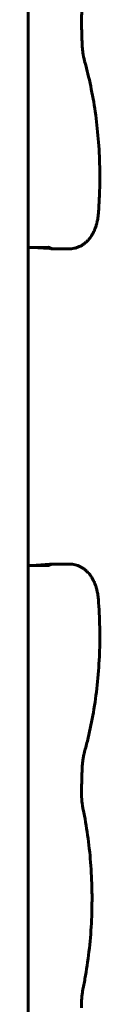
# Model space of a CAD drawing. Units: millimetres. Extents: x -377 to 8083, y 139 to 5854.
# Drawn here: x 3985 to 3997, y 2290 to 2450 of the extents above; entities that cross this region are included whole.
import ezdxf

# ---------------------------------------------------------------- set-up
doc = ezdxf.new("R2010")
doc.units = ezdxf.units.MM
doc.linetypes.add('K5LT_BASIC', pattern=[0])

msp = doc.modelspace()

# ---------------------------------------------------------------- linework, layer by layer
at = {"color": 150, "linetype": 'K5LT_BASIC', "lineweight": 60, "true_color": 0x0080ff}
for p, q in [((3985.119, 2536.273), (3985.119, 2236.273)), ((3985.119, 2413.263), (3985.119, 2361.59)), ((3985.119, 2361.59), (3985.119, 2413.263)), ((3988.257, 2413.263), (3985.119, 2413.263)), ((3985.715, 2413.263), (3988.612, 2413.074)), ((3991.809, 2413.038), (3988.969, 2413.038)), ((3988.612, 2361.779), (3985.715, 2361.59)), ((3991.809, 2361.815), (3988.969, 2361.815)), ((3988.257, 2361.59), (3985.119, 2361.59))]:
    msp.add_line(p, q, dxfattribs=at)
for points, knots in [([(3993.788, 2449.683), (3993.786, 2449.773), (3993.783, 2449.864), (3993.782, 2450.086), (3993.782, 2450.217), (3993.788, 2450.57), (3993.797, 2450.791), (3993.824, 2451.231), (3993.843, 2451.449), (3993.889, 2451.879), (3993.917, 2452.091), (3993.982, 2452.508), (3994.019, 2452.713), (3994.06, 2452.912)], [0, 0, 0, 0, 2.1994533, 2.1994533, 5.4, 5.4, 10.8, 10.8, 16.2, 16.2, 21.6, 21.6, 27, 27, 27, 27]), ([(3993.884, 2446.454), (3993.877, 2446.669), (3993.87, 2446.885), (3993.857, 2447.315), (3993.85, 2447.53), (3993.837, 2447.961), (3993.831, 2448.176), (3993.823, 2448.433), (3993.822, 2448.474), (3993.81, 2448.905), (3993.799, 2449.294), (3993.788, 2449.683)], [0, 0, 0, 0, 4.8, 4.8, 9.6, 9.6, 14.4, 14.4, 15.3193248, 15.3193248, 24, 24, 24, 24]), ([(3994.337, 2443.355), (3994.286, 2443.538), (3994.238, 2443.727), (3994.151, 2444.118), (3994.111, 2444.318), (3994.041, 2444.728), (3994.01, 2444.938), (3993.958, 2445.363), (3993.936, 2445.579), (3993.903, 2446.014), (3993.891, 2446.234), (3993.884, 2446.454)], [0, 0, 0, 0, 3.6, 3.6, 7.2, 7.2, 10.8, 10.8, 14.4, 14.4, 18, 18, 18, 18]), ([(3994.337, 2443.355), (3994.687, 2442.098), (3995.002, 2440.804), (3995.565, 2438.122), (3995.81, 2436.733), (3996.224, 2433.873), (3996.39, 2432.401), (3996.637, 2429.395), (3996.716, 2427.86), (3996.768, 2425.353), (3996.763, 2424.383), (3996.747, 2422.805), (3996.725, 2422.195), (3996.66, 2420.637), (3996.602, 2419.69), (3996.527, 2418.749)], [0, 0, 0, 0, 11.6246416, 11.6246416, 23.5712658, 23.5712658, 35.8212836, 35.8212836, 48.3715081, 48.3715081, 56.2648053, 56.2648053, 61.2384791, 61.2384791, 69, 69, 69, 69]), ([(3996.527, 2418.749), (3996.511, 2418.547), (3996.489, 2418.347), (3996.433, 2417.954), (3996.399, 2417.761), (3996.32, 2417.383), (3996.275, 2417.197), (3996.173, 2416.836), (3996.117, 2416.659), (3996.003, 2416.34), (3995.946, 2416.197), (3995.862, 2416.003), (3995.839, 2415.95), (3995.763, 2415.791), (3995.712, 2415.684), (3995.575, 2415.428), (3995.489, 2415.279), (3995.331, 2415.036), (3995.263, 2414.938), (3995.123, 2414.75), (3995.051, 2414.66), (3994.921, 2414.507), (3994.864, 2414.445), (3994.786, 2414.36), (3994.763, 2414.338), (3994.63, 2414.202), (3994.513, 2414.094), (3994.27, 2413.893), (3994.145, 2413.8), (3993.889, 2413.63), (3993.757, 2413.553), (3993.489, 2413.414), (3993.352, 2413.353), (3993.074, 2413.247), (3992.933, 2413.201), (3992.649, 2413.127), (3992.506, 2413.098), (3992.218, 2413.057), (3992.073, 2413.044), (3991.888, 2413.039), (3991.848, 2413.038), (3991.809, 2413.038)], [0, 0, 0, 0, 1.6750134, 1.6750134, 3.3241692, 3.3241692, 4.9496433, 4.9496433, 6.555389, 6.555389, 7.9127805, 7.9127805, 8.4264092, 8.4264092, 9.4827475, 9.4827475, 11.0292386, 11.0292386, 12.1030442, 12.1030442, 13.1536776, 13.1536776, 13.9201632, 13.9201632, 14.2043111, 14.2043111, 15.645779, 15.645779, 17.0482299, 17.0482299, 18.4153718, 18.4153718, 19.7531971, 19.7531971, 21.0665797, 21.0665797, 22.3624799, 22.3624799, 23.6477875, 23.6477875, 24, 24, 24, 24]), ([(3988.257, 2413.263), (3988.304, 2413.263), (3988.35, 2413.26), (3988.442, 2413.25), (3988.487, 2413.242), (3988.575, 2413.222), (3988.617, 2413.21), (3988.674, 2413.19), (3988.691, 2413.184), (3988.708, 2413.177)], [0, 0, 0, 0, 1.4680746, 1.4680746, 2.9339475, 2.9339475, 4.3930504, 4.3930504, 5.0195154, 5.0195154, 5.0195154, 5.0195154]), ([(3988.708, 2413.177), (3988.675, 2413.191), (3988.617, 2413.214), (3988.513, 2413.255), (3988.443, 2413.284), (3988.398, 2413.304)], [0, 0, 0, 0, 2.1457295, 3.5343992, 6, 6, 6, 6]), ([(3988.94, 2413.042), (3988.899, 2413.049), (3988.808, 2413.06), (3988.655, 2413.071), (3988.612, 2413.074)], [0, 0, 0, 0, 3.7452667, 5, 5, 5, 5]), ([(3988.981, 2413.045), (3988.978, 2413.05), (3988.966, 2413.06), (3988.934, 2413.078), (3988.9, 2413.095), (3988.854, 2413.117), (3988.79, 2413.144), (3988.739, 2413.165), (3988.708, 2413.177)], [0, 0, 0, 0, 2.2320655, 3.256436, 4.4682714, 5.8551053, 7.1847512, 9, 9, 9, 9]), ([(3988.257, 2361.59), (3988.304, 2361.59), (3988.35, 2361.592), (3988.442, 2361.603), (3988.487, 2361.61), (3988.575, 2361.63), (3988.617, 2361.643), (3988.674, 2361.663), (3988.691, 2361.669), (3988.708, 2361.675)], [0, 0, 0, 0, 1.4680746, 1.4680746, 2.9339475, 2.9339475, 4.3930504, 4.3930504, 5.0195158, 5.0195158, 5.0195158, 5.0195158]), ([(3988.708, 2361.675), (3988.675, 2361.662), (3988.617, 2361.639), (3988.513, 2361.597), (3988.443, 2361.568), (3988.398, 2361.549)], [0, 0, 0, 0, 2.1457316, 3.5344016, 6, 6, 6, 6]), ([(3988.94, 2361.811), (3988.899, 2361.803), (3988.808, 2361.793), (3988.655, 2361.782), (3988.612, 2361.779)], [0, 0, 0, 0, 3.7452667, 5, 5, 5, 5]), ([(3988.981, 2361.807), (3988.978, 2361.803), (3988.966, 2361.793), (3988.934, 2361.775), (3988.9, 2361.757), (3988.854, 2361.736), (3988.79, 2361.709), (3988.739, 2361.688), (3988.708, 2361.675)], [0, 0, 0, 0, 2.2320654, 3.2564359, 4.4682714, 5.8551054, 7.1847513, 9, 9, 9, 9]), ([(3996.527, 2356.104), (3996.511, 2356.305), (3996.489, 2356.505), (3996.433, 2356.899), (3996.399, 2357.092), (3996.32, 2357.47), (3996.275, 2357.655), (3996.173, 2358.016), (3996.117, 2358.193), (3995.999, 2358.521), (3995.939, 2358.674), (3995.803, 2358.985), (3995.726, 2359.144), (3995.562, 2359.449), (3995.474, 2359.597), (3995.315, 2359.84), (3995.247, 2359.937), (3995.106, 2360.125), (3995.033, 2360.215), (3994.882, 2360.39), (3994.803, 2360.475), (3994.61, 2360.67), (3994.492, 2360.777), (3994.248, 2360.976), (3994.123, 2361.068), (3993.866, 2361.236), (3993.734, 2361.313), (3993.465, 2361.449), (3993.328, 2361.51), (3993.049, 2361.615), (3992.909, 2361.659), (3992.624, 2361.731), (3992.481, 2361.759), (3992.161, 2361.803), (3991.985, 2361.815), (3991.809, 2361.815)], [0, 0, 0, 0, 1.6742577, 1.6742577, 3.3232383, 3.3232383, 4.9487245, 4.9487245, 6.5545868, 6.5545868, 7.9983707, 7.9983707, 9.5671863, 9.5671863, 11.1122744, 11.1122744, 12.1883915, 12.1883915, 13.2392038, 13.2392038, 14.2900162, 14.2900162, 15.7292076, 15.7292076, 17.1294705, 17.1294705, 18.4946771, 18.4946771, 19.8309057, 19.8309057, 21.1431146, 21.1431146, 22.4382079, 22.4382079, 24, 24, 24, 24]), ([(3996.527, 2356.104), (3996.649, 2354.58), (3996.724, 2353.042), (3996.768, 2350.598), (3996.765, 2349.694), (3996.744, 2348.115), (3996.72, 2347.437), (3996.622, 2345.203), (3996.505, 2343.653), (3996.18, 2340.628), (3995.974, 2339.153), (3995.482, 2336.294), (3995.197, 2334.91), (3994.704, 2332.863), (3994.526, 2332.175), (3994.337, 2331.498)], [0, 0, 0, 0, 12.5646553, 12.5646553, 19.9207979, 19.9207979, 25.4458484, 25.4458484, 38.1889276, 38.1889276, 50.6166388, 50.6166388, 62.7374468, 62.7374468, 69, 69, 69, 69]), ([(3993.884, 2328.398), (3993.891, 2328.619), (3993.903, 2328.839), (3993.936, 2329.274), (3993.958, 2329.49), (3994.01, 2329.915), (3994.041, 2330.124), (3994.111, 2330.534), (3994.151, 2330.735), (3994.238, 2331.125), (3994.285, 2331.315), (3994.337, 2331.498)], [0, 0, 0, 0, 5, 5, 10, 10, 15, 15, 20, 20, 25, 25, 25, 25]), ([(3993.788, 2325.169), (3993.793, 2325.352), (3993.798, 2325.535), (3993.804, 2325.75), (3993.805, 2325.783), (3993.812, 2326.031), (3993.818, 2326.246), (3993.831, 2326.677), (3993.837, 2326.892), (3993.857, 2327.536), (3993.87, 2327.965), (3993.884, 2328.395), (3993.884, 2328.397), (3993.884, 2328.398)], [0, 0, 0, 0, 2.2055457, 2.2055457, 2.6, 2.6, 5.2, 5.2, 7.8, 7.8, 12.9812566, 12.9812566, 13, 13, 13, 13]), ([(3994.06, 2321.941), (3994.019, 2322.14), (3993.982, 2322.345), (3993.917, 2322.761), (3993.889, 2322.974), (3993.848, 2323.355), (3993.835, 2323.524), (3993.817, 2323.742), (3993.814, 2323.792), (3993.797, 2324.061), (3993.788, 2324.283), (3993.781, 2324.726), (3993.782, 2324.948), (3993.788, 2325.169)], [0, 0, 0, 0, 3.8, 3.8, 7.6, 7.6, 10.5355057, 10.5355057, 11.4, 11.4, 15.2, 15.2, 19, 19, 19, 19]), ([(3994.06, 2321.941), (3994.341, 2320.576), (3994.582, 2319.181), (3994.986, 2316.311), (3995.148, 2314.836), (3995.385, 2311.822), (3995.459, 2310.283), (3995.501, 2307.862), (3995.497, 2306.982), (3995.475, 2305.402), (3995.451, 2304.7), (3995.349, 2302.443), (3995.231, 2300.893), (3994.903, 2297.871), (3994.696, 2296.397), (3994.327, 2294.264), (3994.198, 2293.585), (3994.06, 2292.912)], [0, 0, 0, 0, 11.8553209, 11.8553209, 24.0094729, 24.0094729, 36.4614367, 36.4614367, 43.5593914, 43.5593914, 49.2288577, 49.2288577, 61.8496741, 61.8496741, 74.1583021, 74.1583021, 80, 80, 80, 80]), ([(3993.788, 2289.683), (3993.786, 2289.773), (3993.783, 2289.864), (3993.782, 2290.086), (3993.782, 2290.217), (3993.788, 2290.57), (3993.797, 2290.791), (3993.824, 2291.231), (3993.843, 2291.449), (3993.889, 2291.879), (3993.917, 2292.091), (3993.982, 2292.508), (3994.019, 2292.713), (3994.06, 2292.912)], [0, 0, 0, 0, 2.1994533, 2.1994533, 5.4, 5.4, 10.8, 10.8, 16.2, 16.2, 21.6, 21.6, 27, 27, 27, 27])]:
    msp.add_open_spline(points, degree=3, knots=knots, dxfattribs=at)
for points in [[(3988.94, 2413.042), (3988.953, 2413.039), (3988.962, 2413.038), (3988.969, 2413.038)], [(3988.969, 2413.038), (3988.979, 2413.038), (3988.983, 2413.041), (3988.981, 2413.045)], [(3988.94, 2361.811), (3988.953, 2361.814), (3988.962, 2361.815), (3988.969, 2361.815)], [(3988.969, 2361.815), (3988.979, 2361.815), (3988.983, 2361.812), (3988.981, 2361.807)]]:
    msp.add_open_spline(points, degree=3, dxfattribs=at)

doc.saveas('drawing.dxf')
